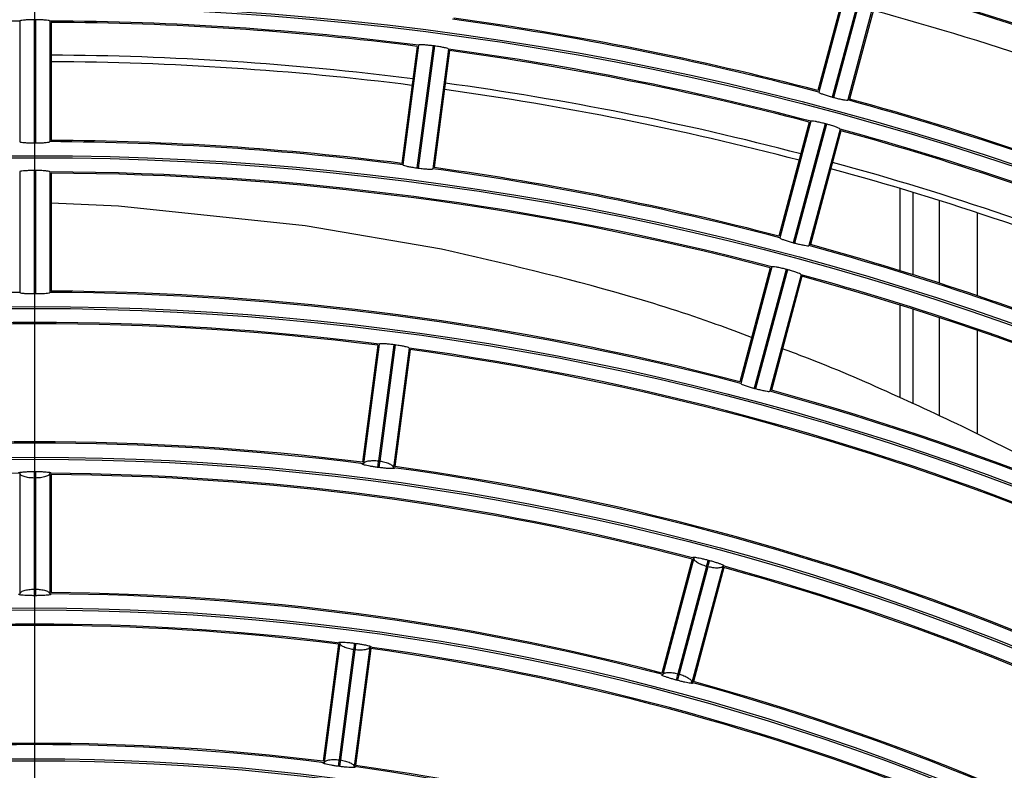
# Model space of a CAD drawing. Extents: x -3396.45 to -3389.4, y -4651.67 to -4643.67.
# Drawn here: x -3393.11 to -3393.03, y -4648 to -4647.95 of the extents above; entities that cross this region are included whole.
import ezdxf
from ezdxf.lldxf.tags import DXFTag

# ---------------------------------------------------------------- set-up
doc = ezdxf.new("R2010")
doc.units = 0
doc.header["$MEASUREMENT"] = 0
doc.layers.add('BASIS', color=6, linetype='CENTER')
doc.layers.add('DETAIL', color=5, linetype='CONTINUOUS')
tags = doc.linetypes.add('CENTER', pattern=[50.800000000000004, 31.75, -6.35, 6.35, -6.35]).pattern_tags.tags
tags[10:11] = [DXFTag(74, 4), DXFTag(75, 0), DXFTag(340, '0'), DXFTag(46, 1.0), DXFTag(50, 0.0), DXFTag(44, 0.0), DXFTag(45, 0.0)]
tags[8:9] = [DXFTag(74, 4), DXFTag(75, 0), DXFTag(340, '0'), DXFTag(46, 1.0), DXFTag(50, 0.0), DXFTag(44, 0.0), DXFTag(45, 0.0)]
tags[6:7] = [DXFTag(74, 4), DXFTag(75, 0), DXFTag(340, '0'), DXFTag(46, 1.0), DXFTag(50, 0.0), DXFTag(44, 0.0), DXFTag(45, 0.0)]
tags[4:5] = [DXFTag(74, 4), DXFTag(75, 0), DXFTag(340, '0'), DXFTag(46, 1.0), DXFTag(50, 0.0), DXFTag(44, 0.0), DXFTag(45, 0.0)]

msp = doc.modelspace()

# ---------------------------------------------------------------- linework, layer by layer
at = {"layer": 'BASIS'}
msp.add_line((-3393.108385118348, -4648.531504051717), (-3393.108385118348, -4647.901631175089), dxfattribs=at)
at = {"layer": 'DETAIL'}
for p, q in [((-3393.046292667952, -4647.941827005834), (-3393.04862280004, -4647.950523177178)), ((-3393.046170027776, -4647.941755797728), (-3393.048551935614, -4647.950645198799)), ((-3393.045081562319, -4647.941944993202), (-3393.047513274658, -4647.951020267203)), ((-3393.044984939504, -4647.941970883207), (-3393.047416651843, -4647.951046157207)), ((-3393.04394770303, -4647.942351267849), (-3393.046329610868, -4647.95124066892)), ((-3393.043877097576, -4647.942474255966), (-3393.046207229665, -4647.95117042731)), ((-3393.109535478285, -4647.945220206213), (-3393.109535478285, -4647.95442320231)), ((-3393.108422630085, -4647.945121103907), (-3393.108435133997, -4647.945121106253)), ((-3393.108435133997, -4647.945121106253), (-3393.108435133997, -4647.954516521278)), ((-3393.108410126173, -4647.945121102231), (-3393.108422630085, -4647.945121103907)), ((-3393.10839762226, -4647.945121101227), (-3393.108410126173, -4647.945121102231)), ((-3393.108385118348, -4647.945121100891), (-3393.10839762226, -4647.945121101227)), ((-3393.108372614435, -4647.945121101227), (-3393.108385118348, -4647.945121100891)), ((-3393.108360110523, -4647.945121102231), (-3393.108372614435, -4647.945121101227)), ((-3393.108347606611, -4647.945121103907), (-3393.108360110523, -4647.945121102231)), ((-3393.108335102698, -4647.945121106253), (-3393.108347606611, -4647.945121103907)), ((-3393.108335102698, -4647.945121106253), (-3393.108335102698, -4647.954516521278)), ((-3393.107234758411, -4647.945220206213), (-3393.107234758411, -4647.95442320231)), ((-3393.107134727112, -4647.945320753919), (-3393.107134727112, -4647.954323705582)), ((-3393.07909082889, -4647.94706485681), (-3393.080292060929, -4647.956189120001)), ((-3393.077986963061, -4647.947110228415), (-3393.079213310808, -4647.956425264361)), ((-3393.077974565815, -4647.947111858177), (-3393.077986963061, -4647.947110228415)), ((-3393.077962168657, -4647.947113488603), (-3393.077974565815, -4647.947111858177)), ((-3393.077949771586, -4647.947115119695), (-3393.077962168657, -4647.947113488603)), ((-3393.077937374602, -4647.947116751451), (-3393.077949771586, -4647.947115119695)), ((-3393.077924977706, -4647.947118383871), (-3393.077937374602, -4647.947116751451)), ((-3393.077912580898, -4647.947120016956), (-3393.077924977706, -4647.947118383871)), ((-3393.079203128517, -4647.947151487613), (-3393.080378249516, -4647.956077417776)), ((-3393.077887787543, -4647.947123285119), (-3393.079114135291, -4647.956438321065)), ((-3393.076809791994, -4647.947365161015), (-3393.078011024032, -4647.956489424206)), ((-3393.077900184177, -4647.947121650705), (-3393.077912580898, -4647.947120016956)), ((-3393.077887787543, -4647.947123285119), (-3393.077900184177, -4647.947121650705)), ((-3393.076723740586, -4647.947477905226), (-3393.077898861585, -4647.95640383539)), ((-3393.047513274658, -4647.951020267203), (-3393.047501196205, -4647.951023501208)), ((-3393.047501196205, -4647.951023501208), (-3393.047489117923, -4647.951026735854)), ((-3393.047489117923, -4647.951026735854), (-3393.047477039814, -4647.951029971142)), ((-3393.047477039814, -4647.951029971142), (-3393.047464961875, -4647.951033207072)), ((-3393.047464961875, -4647.951033207072), (-3393.04745288411, -4647.951036443644)), ((-3393.04745288411, -4647.951036443644), (-3393.047440806516, -4647.951039680856)), ((-3393.047440806516, -4647.951039680856), (-3393.047428729094, -4647.951042918711)), ((-3393.047428729094, -4647.951042918711), (-3393.047416651843, -4647.951046157207)), ((-3393.049270059387, -4647.952938781947), (-3393.05160019474, -4647.961634965472)), ((-3393.049147412911, -4647.952867550326), (-3393.051529323573, -4647.961756961936)), ((-3393.048058912989, -4647.953056617173), (-3393.050490625334, -4647.962131891194)), ((-3393.047962290173, -4647.953082507179), (-3393.050394002519, -4647.962157781199)), ((-3393.04804683453, -4647.953059851158), (-3393.048058912989, -4647.953056617173)), ((-3393.048034756244, -4647.95306308579), (-3393.04804683453, -4647.953059851158)), ((-3393.048022678132, -4647.95306632107), (-3393.048034756244, -4647.95306308579)), ((-3393.048010600193, -4647.953069556997), (-3393.048022678132, -4647.95306632107)), ((-3393.047998522428, -4647.953072793571), (-3393.048010600193, -4647.953069556997)), ((-3393.047986444837, -4647.953076030793), (-3393.047998522428, -4647.953072793571)), ((-3393.047974367418, -4647.953079268662), (-3393.047986444837, -4647.953076030793)), ((-3393.047962290173, -4647.953082507179), (-3393.047974367418, -4647.953079268662)), ((-3393.046925088165, -4647.953463020447), (-3393.049306998827, -4647.962352432057)), ((-3393.046854489012, -4647.953586032078), (-3393.049184624364, -4647.962282215602)), ((-3393.108435133997, -4647.954516521278), (-3393.108422630085, -4647.954516518833)), ((-3393.108422630085, -4647.954516518833), (-3393.108410126173, -4647.954516517087)), ((-3393.108410126173, -4647.954516517087), (-3393.10839762226, -4647.95451651604)), ((-3393.10839762226, -4647.95451651604), (-3393.108385118348, -4647.954516515691)), ((-3393.108385118348, -4647.954516515691), (-3393.108372614435, -4647.95451651604)), ((-3393.108372614435, -4647.95451651604), (-3393.108360110523, -4647.954516517087)), ((-3393.108360110523, -4647.954516517087), (-3393.108347606611, -4647.954516518833)), ((-3393.108347606611, -4647.954516518833), (-3393.108335102698, -4647.954516521278)), ((-3393.109535478285, -4647.956723952848), (-3393.109535478285, -4647.965926961638)), ((-3393.108422630085, -4647.956624703434), (-3393.108435133997, -4647.956624705902)), ((-3393.108435133997, -4647.956624705902), (-3393.108435133997, -4647.966020120951)), ((-3393.108410126173, -4647.956624701672), (-3393.108422630085, -4647.956624703434)), ((-3393.10839762226, -4647.956624700615), (-3393.108410126173, -4647.956624701672)), ((-3393.108385118348, -4647.956624700262), (-3393.10839762226, -4647.956624700615)), ((-3393.108372614435, -4647.956624700615), (-3393.108385118348, -4647.956624700262)), ((-3393.108360110523, -4647.956624701672), (-3393.108372614435, -4647.956624700615)), ((-3393.108347606611, -4647.956624703434), (-3393.108360110523, -4647.956624701672)), ((-3393.108335102698, -4647.956624705902), (-3393.108347606611, -4647.956624703434)), ((-3393.108335102698, -4647.956624705902), (-3393.108335102698, -4647.966020120951)), ((-3393.107234758411, -4647.956723952848), (-3393.107234758411, -4647.965926961638)), ((-3393.107134727112, -4647.956824527432), (-3393.107134727112, -4647.965827493765)), ((-3393.079213310808, -4647.956425264361), (-3393.079200913549, -4647.956426894026)), ((-3393.079200913549, -4647.956426894026), (-3393.079188516382, -4647.956428524383)), ((-3393.079188516382, -4647.956428524383), (-3393.079176119305, -4647.956430155432)), ((-3393.079176119305, -4647.956430155432), (-3393.07916372232, -4647.956431787175)), ((-3393.07916372232, -4647.956431787175), (-3393.079151325426, -4647.956433419608)), ((-3393.079151325426, -4647.956433419608), (-3393.079138928623, -4647.956435052735)), ((-3393.079138928623, -4647.956435052735), (-3393.079126531911, -4647.956436686554)), ((-3393.079126531911, -4647.956436686554), (-3393.079114135291, -4647.956438321065)), ((-3393.042364461087, -4647.957994336676), (-3393.042364461087, -4647.964267261658)), ((-3393.041364148098, -4647.958296462291), (-3393.041364148098, -4647.964578251002)), ((-3393.10200349127, -4647.959336026699), (-3393.107134727112, -4647.959116451804)), ((-3393.039363522121, -4647.95891563828), (-3393.039363522121, -4647.965215671965)), ((-3393.087751635273, -4647.960836042166), (-3393.10200349127, -4647.959336026699)), ((-3393.036468167466, -4647.959847260514), (-3393.036468167466, -4647.966174949448)), ((-3393.077342124829, -4647.962623571528), (-3393.087751635273, -4647.960836042166)), ((-3393.050490625334, -4647.962131891194), (-3393.050478546849, -4647.962135125083)), ((-3393.050478546849, -4647.962135125083), (-3393.050466468545, -4647.962138359648)), ((-3393.050466468545, -4647.962138359648), (-3393.050454390423, -4647.962141594887)), ((-3393.050454390423, -4647.962141594887), (-3393.05044231248, -4647.9621448308)), ((-3393.05044231248, -4647.9621448308), (-3393.050430234719, -4647.962148067388)), ((-3393.050430234719, -4647.962148067388), (-3393.050418157138, -4647.96215130465)), ((-3393.050418157138, -4647.96215130465), (-3393.050406079738, -4647.962154542588)), ((-3393.050406079738, -4647.962154542588), (-3393.050394002519, -4647.962157781199)), ((-3393.052247455063, -4647.964050573883), (-3393.054577594212, -4647.972746771577)), ((-3393.05212480163, -4647.9639793163), (-3393.054506715577, -4647.972868740169)), ((-3393.051036263665, -4647.96416824117), (-3393.053467976016, -4647.973243515215)), ((-3393.05093964085, -4647.964194131175), (-3393.053371353201, -4647.973269405219)), ((-3393.051024185175, -4647.964171475037), (-3393.051036263665, -4647.96416824117)), ((-3393.051012106867, -4647.964174709586), (-3393.051024185175, -4647.964171475037)), ((-3393.051000028741, -4647.964177944815), (-3393.051012106867, -4647.964174709586)), ((-3393.050987950798, -4647.964181180725), (-3393.051000028741, -4647.964177944815)), ((-3393.050975873037, -4647.964184417316), (-3393.050987950798, -4647.964181180725)), ((-3393.050963795459, -4647.964187654588), (-3393.050975873037, -4647.964184417316)), ((-3393.050951718063, -4647.964190892541), (-3393.050963795459, -4647.964187654588)), ((-3393.05093964085, -4647.964194131175), (-3393.050951718063, -4647.964190892541)), ((-3393.049902476885, -4647.964574786421), (-3393.052284390832, -4647.97346421029)), ((-3393.049831884688, -4647.964697824014), (-3393.052162023836, -4647.973394021708)), ((-3393.108435133997, -4647.966020120951), (-3393.108422630085, -4647.966020118374)), ((-3393.108422630085, -4647.966020118374), (-3393.108410126173, -4647.966020116534)), ((-3393.108410126173, -4647.966020116534), (-3393.10839762226, -4647.966020115429)), ((-3393.10839762226, -4647.966020115429), (-3393.108385118348, -4647.966020115062)), ((-3393.108385118348, -4647.966020115062), (-3393.108372614435, -4647.966020115429)), ((-3393.108372614435, -4647.966020115429), (-3393.108360110523, -4647.966020116534)), ((-3393.108360110523, -4647.966020116534), (-3393.108347606611, -4647.966020118374)), ((-3393.108347606611, -4647.966020118374), (-3393.108335102698, -4647.966020120951)), ((-3393.042364461087, -4647.966885622996), (-3393.042364461087, -4647.97395344933)), ((-3393.041364148098, -4647.967200467993), (-3393.041364148098, -4647.974420911059)), ((-3393.039363522121, -4647.967845827538), (-3393.039363522121, -4647.975355834517)), ((-3393.036468167466, -4647.968817143664), (-3393.036468167466, -4647.976708878522)), ((-3393.082206218513, -4647.969962220795), (-3393.083381343672, -4647.978888182557)), ((-3393.082093911484, -4647.969875533769), (-3393.083295147121, -4647.9789998243)), ((-3393.080990005183, -4647.969920597964), (-3393.082156531608, -4647.978781245859)), ((-3393.080890829665, -4647.969933654669), (-3393.082057354469, -4647.978794290244)), ((-3393.079812874587, -4647.970175837974), (-3393.081014110224, -4647.979300128504)), ((-3393.080977607904, -4647.969922227472), (-3393.080990005183, -4647.969920597964)), ((-3393.080965210721, -4647.969923857717), (-3393.080977607904, -4647.969922227472)), ((-3393.080952813636, -4647.969925488699), (-3393.080965210721, -4647.969923857717)), ((-3393.080940416648, -4647.969927120419), (-3393.080952813636, -4647.969925488699)), ((-3393.080928019756, -4647.969928752876), (-3393.080940416648, -4647.969927120419)), ((-3393.080915622962, -4647.96993038607), (-3393.080928019756, -4647.969928752876)), ((-3393.080903226265, -4647.969932020001), (-3393.080915622962, -4647.96993038607)), ((-3393.080890829665, -4647.969933654669), (-3393.080903226265, -4647.969932020001)), ((-3393.079726830581, -4647.970288638409), (-3393.080901955741, -4647.979214600171)), ((-3393.053467976016, -4647.973243515215), (-3393.053455897498, -4647.973246748976)), ((-3393.053455897498, -4647.973246748976), (-3393.053443819169, -4647.973249983449)), ((-3393.053443819169, -4647.973249983449), (-3393.053431741032, -4647.973253218633)), ((-3393.053431741032, -4647.973253218633), (-3393.053419663085, -4647.973256454527)), ((-3393.053419663085, -4647.973256454527), (-3393.053407585328, -4647.973259691134)), ((-3393.053407585328, -4647.973259691134), (-3393.053395507762, -4647.973262928452)), ((-3393.053395507762, -4647.973262928452), (-3393.053383430386, -4647.97326616648)), ((-3393.053383430386, -4647.97326616648), (-3393.053371353201, -4647.973269405219)), ((-3393.082122513912, -4647.979288277013), (-3393.082221443982, -4647.979275252623)), ((-3393.082156531608, -4647.978781245859), (-3393.082057356091, -4647.978794302563)), ((-3393.109535478285, -4647.979731497283), (-3393.109535478285, -4647.988934538566)), ((-3393.108435259668, -4647.979591961068), (-3393.108334977028, -4647.979591961068)), ((-3393.108335102698, -4647.9800902143), (-3393.108435133997, -4647.9800902143)), ((-3393.108435133997, -4647.980090226915), (-3393.108435133997, -4647.988569011405)), ((-3393.108335102698, -4647.9800902143), (-3393.108335102698, -4647.988568998227)), ((-3393.107234758411, -4647.979731497283), (-3393.107234758411, -4647.988934538566)), ((-3393.107134727112, -4647.979832134994), (-3393.107134727112, -4647.98883513888)), ((-3393.058202262082, -4647.986274216228), (-3393.060532410951, -4647.994970450196)), ((-3393.058079592311, -4647.98620289767), (-3393.060461514668, -4647.995092352925)), ((-3393.057109587407, -4647.986834193944), (-3393.059304058312, -4647.995024070859)), ((-3393.057012961327, -4647.986860071764), (-3393.059207432086, -4647.995049948134)), ((-3393.055857267565, -4647.98679836779), (-3393.058239189922, -4647.995687823046)), ((-3393.055786691707, -4647.986921466359), (-3393.058116840576, -4647.995617700328)), ((-3393.057012961327, -4647.986860071764), (-3393.057109584141, -4647.986834181758)), ((-3393.056980748104, -4647.986352873567), (-3393.056883882512, -4647.986378828625)), ((-3393.108435133997, -4647.988569011405), (-3393.108335102698, -4647.988569011405)), ((-3393.108335233982, -4647.989067264636), (-3393.108435002714, -4647.989067264636)), ((-3393.085209320303, -4647.992773043574), (-3393.086384451294, -4648.00169904963)), ((-3393.085097004046, -4647.992686286453), (-3393.086298244729, -4648.001810615308)), ((-3393.083987965824, -4647.992691347746), (-3393.08388852577, -4647.992704439277)), ((-3393.084052870401, -4647.993185369041), (-3393.085159573758, -4648.001591615621)), ((-3393.083953693135, -4647.993198412469), (-3393.08506039641, -4648.001604658417)), ((-3393.083953693135, -4647.993198412469), (-3393.084052868653, -4647.993185355764)), ((-3393.08281596715, -4647.992986590657), (-3393.084017207832, -4648.002110919512)), ((-3393.082729932372, -4647.993099461187), (-3393.083905063363, -4648.002025467243)), ((-3393.059304058312, -4647.995024070859), (-3393.059207435497, -4647.995049960863)), ((-3393.059336519733, -4647.995531202549), (-3393.059432888927, -4647.995505380501)), ((-3393.085159573758, -4648.001591615621), (-3393.085060398241, -4648.001604672326)), ((-3393.085125571895, -4648.002098644687), (-3393.085224470297, -4648.002085624466))]:
    msp.add_line(p, q, dxfattribs=at)
for radius in [0.2572552234959135, 0.2459022098704865, 0.2457516241247137, 0.2343986104992864, 0.2342480247535137, 0.2228950111280864, 0.2227444253823136, 0.2113914117568864, 0.2112408260111136, 0.1998878123856864, 0.1997372266399135, 0.1883842130144864, 0.1882336272687135, 0.1768806136432864, 0.1767300278975135]:
    msp.add_circle((-3393.108385118348, -4648.178390326231), radius, dxfattribs=at)
for centre, radius, start, end in [((-3393.108186855299, -4648.179041969501), 0.264000074447407, 90.04302891389355, 269.9569710861065), ((-3393.108385118348, -4648.178390326231), 0.2588009337699069, 90, 270), ((-3393.108385118348, -4648.178390326231), 0.2574058092416965, 9.210642955893327, 80.78935706982583), ((-3393.108385118348, -4648.178390326231), 0.2584808763059199, 60.25499366711829, 74.74500632163233), ((-3393.108385118348, -4648.178390326231), 0.2585809076048001, 60.27705996436834, 74.72294003801377), ((-3393.108385118348, -4648.178390326231), 0.2469772769347202, 67.7668707297579, 74.73312926848746), ((-3393.108385118348, -4648.178390326231), 0.2470773082336001, 67.78995961745444, 74.71004037045519), ((-3393.108385118348, -4648.178390326231), 0.2446765570604801, 67.7693801664687, 74.73061984183937), ((-3393.108385118348, -4648.178390326231), 0.2445765257616001, 67.79292448389425, 74.70707551985798), ((-3393.108385118348, -4648.178390326231), 0.2425758997840001, 67.79534038044476, 74.70465961614181), ((-3393.108385118348, -4648.178390326231), 0.2331729576892802, 90.28267015547162, 97.21732985096075), ((-3393.108385118348, -4648.178390326231), 0.2331729576892802, 82.78267014903926, 89.71732984452838), ((-3393.108385118348, -4648.178390326231), 0.2330729263904001, 82.8073822777083, 89.6926177357385), ((-3393.108385118348, -4648.178390326231), 0.2354736775635201, 75.27990827691339, 82.22009172285527), ((-3393.108385118348, -4648.178390326231), 0.2355737088624002, 75.30411914401681, 82.19588085530395), ((-3393.108385118348, -4648.178390326231), 0.2305721439184, 82.81071616656057, 89.68928383249366), ((-3393.108385118348, -4648.178390326231), 0.2331729576892802, 75.28267015457443, 82.21732985350488), ((-3393.108385118348, -4648.178390326231), 0.2330729263904, 75.30738226179852, 82.19261772648949), ((-3393.108385118348, -4648.178390326231), 0.2300719874240001, 82.81139163897583, 89.68860837012977), ((-3393.108385118348, -4648.178390326231), 0.2305721439184, 75.31071615873802, 82.1892838354013), ((-3393.108385118348, -4648.178390326231), 0.2300719874240002, 75.3113916463201, 82.18860836647647), ((-3393.108385118348, -4648.178390326231), 0.2354736775635201, 67.77990828145806, 74.72009171842082), ((-3393.108385118348, -4648.178390326231), 0.2355737088624002, 67.80411915756648, 74.69588083314852), ((-3393.108385118348, -4648.178390326231), 0.2331729576892801, 67.78267015000158, 74.71732984045647), ((-3393.108385118348, -4648.178390326231), 0.2330729263904001, 67.80738226426935, 74.69261774941438), ((-3393.108385118348, -4648.178390326231), 0.22397007819232, 82.7942851124029, 89.70571487916774), ((-3393.108385118348, -4648.178390326231), 0.2240701094912, 82.81973256508977, 89.68026743150564), ((-3393.108385118348, -4648.178390326231), 0.2305721439184001, 67.8107161603713, 74.68928382932113), ((-3393.108385118348, -4648.178390326231), 0.2216693583180801, 75.29733953213861, 89.70266045063116), ((-3393.108385118348, -4648.178390326231), 0.2215693270192001, 75.32334133884737, 89.67665866450952), ((-3393.108385118348, -4648.178390326231), 0.2239700781923201, 75.29428511022417, 82.20571489360876), ((-3393.108385118348, -4648.178390326231), 0.2240701094912001, 75.31973256967505, 82.18026743379939), ((-3393.108385118348, -4648.178390326231), 0.2300719874240001, 67.81139162813683, 74.68860836979329), ((-3393.108385118348, -4648.178390326231), 0.2239700781923201, 67.79428510896423, 74.70571488913528), ((-3393.108385118348, -4648.178390326231), 0.2240701094912001, 67.81973256484508, 74.68026743063584), ((-3393.108385118348, -4648.178390326231), 0.22166935831808, 60.29733953988212, 74.70266045457726), ((-3393.108385118348, -4648.178390326231), 0.2215693270192002, 60.32334131711642, 74.6766586751136), ((-3393.108385118348, -4648.178390326231), 0.21256651012, 75.33703595323648, 89.66296405696512), ((-3393.108385118348, -4648.178390326231), 0.2124664788211199, 90.31021876819113, 104.68978121483), ((-3393.108385118348, -4648.178390326231), 0.21246647882112, 75.31021878517005, 89.68978123180888), ((-3393.108385118348, -4648.178390326231), 0.2101657589468801, 82.8136148303701, 97.18638516962992), ((-3393.108385118348, -4648.178390326231), 0.2100657276479999, 82.84104831989497, 97.15895168010502), ((-3393.108385118348, -4648.178390326231), 0.2101657589468801, 67.81361482931072, 82.18638516523283), ((-3393.108385118348, -4648.178390326231), 0.2100657276480001, 67.84104832622441, 82.15895166639272), ((-3393.108385118348, -4648.178390326231), 0.2125665101200001, 60.33703594752876, 74.66296405961339), ((-3393.108385118348, -4648.178390326231), 0.2124664788211201, 60.31021876017627, 74.6897812294912), ((-3393.108385118348, -4648.178390326231), 0.20096287944992, 82.82797662189864, 97.17202337810136), ((-3393.108385118348, -4648.178390326231), 0.2010629107488001, 82.8563193302209, 97.14368066977912), ((-3393.108385118348, -4648.178390326231), 0.2009628794499201, 67.82797661890926, 82.17202335530087), ((-3393.108385118348, -4648.178390326231), 0.2010629107488, 67.85631933267892, 82.1436806808556), ((-3393.108385118348, -4648.178390326231), 0.1986621595756801, 90.33177498929543, 104.6682249967202), ((-3393.108385118348, -4648.178390326231), 0.1986621595756801, 75.33177500327984, 89.66822501070459), ((-3393.108385118348, -4648.178390326231), 0.1985621282768001, 75.36080705683642, 89.63919297145635), ((-3393.108385118348, -4648.178390326231), 0.1986621595756801, 60.33177499312885, 74.66822501936063), ((-3393.108385118348, -4648.178390326231), 0.1985621282768001, 60.3608070406033, 74.63919295165188), ((-3393.108385118348, -4648.178390326231), 0.1894592800787201, 75.3478909722201, 89.65210902016089), ((-3393.108385118348, -4648.178390326231), 0.1895593113776001, 75.3779432419329, 89.622056772688), ((-3393.108385118348, -4648.178390326231), 0.18715856020448, 82.85216761320946, 97.14783238679055), ((-3393.108385118348, -4648.178390326231), 0.1870585289056, 82.88299603427406, 97.11700396572596), ((-3393.108385118348, -4648.178390326231), 0.1871585602044801, 67.85216761416713, 82.14783237164332), ((-3393.108385118348, -4648.178390326231), 0.1870585289056, 67.88299601501048, 82.11700396702349), ((-3393.108385118348, -4648.178390326231), 0.1894592800787201, 60.34789097677348, 74.65210901953034), ((-3393.108385118348, -4648.178390326231), 0.1895593113776002, 60.37794323249273, 74.6220567539581), ((-3393.108385118348, -4648.178390326231), 0.17795568070752, 82.87038001459558, 97.12961998540442), ((-3393.108385118348, -4648.178390326231), 0.1780557120063999, 82.90236130686591, 97.09763869313412), ((-3393.108385118348, -4648.178390326231), 0.17795568070752, 67.87038002064943, 82.12961998641401), ((-3393.108385118348, -4648.178390326231), 0.1780557120064, 67.90236130804861, 82.09763869541862)]:
    msp.add_arc(centre, radius, start, end, dxfattribs=at)
for points, knots in [([(-3393.108435133997, -4647.945121106253), (-3393.108558390543, -4647.945122248026), (-3393.108804961205, -4647.945124532104), (-3393.109133803825, -4647.945141903369), (-3393.109382753017, -4647.945167147695), (-3393.1095161791, -4647.945194878169), (-3393.109529950529, -4647.945212951644), (-3393.109535478285, -4647.945220206213)], [0, 0, 0, 0, 0.2134847135441278, 0.4270691426547273, 0.6410738676200115, 0.8559295237074998, 0.9999999999999999, 0.9999999999999999, 0.9999999999999999, 0.9999999999999999]), ([(-3393.107234758411, -4647.945220206213), (-3393.107246981631, -4647.945209294035), (-3393.107271435207, -4647.945187463309), (-3393.10746222764, -4647.945157675289), (-3393.107742918336, -4647.945134935208), (-3393.108052131445, -4647.945122856269), (-3393.108255370203, -4647.945121599353), (-3393.108335102698, -4647.945121106253)], [0, 0, 0, 0, 0.2156423986958226, 0.4314106904542063, 0.646838417119962, 0.8614513559341541, 1, 1, 1, 1]), ([(-3393.077986963061, -4647.947110228415), (-3393.078030251403, -4647.94710468717), (-3393.078195205636, -4647.947083571747), (-3393.078476824206, -4647.947054585523), (-3393.078781458635, -4647.94703465298), (-3393.078998046588, -4647.94703419882), (-3393.07908200402, -4647.947048254874), (-3393.079089121624, -4647.947061644987), (-3393.07909082889, -4647.94706485681)], [0, 0, 0, 0, 0.0759041872727391, 0.2892399306299777, 0.5027797494366828, 0.7170232288470972, 0.9321236775738593, 1, 1, 1, 1]), ([(-3393.076809791994, -4647.947365161015), (-3393.076820486318, -4647.947352746742), (-3393.076841881209, -4647.947327910948), (-3393.077027153269, -4647.947273474359), (-3393.077302474441, -4647.947214291336), (-3393.077607465571, -4647.947161955324), (-3393.077808801533, -4647.94713418118), (-3393.077887787543, -4647.947123285119)], [0, 0, 0, 0, 0.2156423986958093, 0.431410690454201, 0.6468384171199427, 0.8614513559341387, 0.9999999999999999, 0.9999999999999999, 0.9999999999999999, 0.9999999999999999]), ([(-3393.048551935614, -4647.950645198799), (-3393.048542932725, -4647.950658775777), (-3393.048524921544, -4647.950685937884), (-3393.048348010161, -4647.950762387296), (-3393.048082427835, -4647.950855098849), (-3393.047786542309, -4647.950945532278), (-3393.047590372356, -4647.950999182048), (-3393.047513274658, -4647.951020267203)], [0, 0, 0, 0, 0.2155648755589384, 0.4312591564320568, 0.6465470610217942, 0.8610877590518936, 1, 1, 1, 1]), ([(-3393.047416651843, -4647.951046157207), (-3393.047374591623, -4647.951057300751), (-3393.047213871283, -4647.951099882415), (-3393.046938617484, -4647.951166301033), (-3393.046639493715, -4647.951227662177), (-3393.046425308167, -4647.951258122812), (-3393.046340504033, -4647.951255907503), (-3393.046331719192, -4647.95124361828), (-3393.046329610868, -4647.95124066892)], [0, 0, 0, 0, 0.0756925229923966, 0.2892359604990198, 0.5029227995530873, 0.7171499012701155, 0.9321171845907728, 1, 1, 1, 1]), ([(-3393.048058912989, -4647.953056617173), (-3393.048101107715, -4647.953045473073), (-3393.048261894627, -4647.953003007447), (-3393.048537320449, -4647.952937510604), (-3393.048836746969, -4647.952877985815), (-3393.049051422703, -4647.952849265139), (-3393.049136496551, -4647.952852242298), (-3393.049145301023, -4647.952864588822), (-3393.049147412911, -4647.952867550326)], [0, 0, 0, 0, 0.0759041872727523, 0.2892399306299855, 0.5027797494366922, 0.7170232288470992, 0.9321236775738582, 1, 1, 1, 1]), ([(-3393.046925088165, -4647.953463020447), (-3393.04693407061, -4647.95344931649), (-3393.046952040743, -4647.953421900576), (-3393.047128622375, -4647.953343746844), (-3393.047393863201, -4647.953249133515), (-3393.047689413869, -4647.953157435914), (-3393.047885402121, -4647.953103619765), (-3393.047962290173, -4647.953082507179)], [0, 0, 0, 0, 0.2156423986958113, 0.4314106904542088, 0.6468384171199557, 0.8614513559341445, 1, 1, 1, 1]), ([(-3393.109535478285, -4647.95442320231), (-3393.109523268533, -4647.954433983286), (-3393.109498841695, -4647.95445555171), (-3393.109308175263, -4647.954483563907), (-3393.109027651344, -4647.954504329427), (-3393.108718441945, -4647.954515067148), (-3393.108515067084, -4647.954516111006), (-3393.108435133997, -4647.954516521278)], [0, 0, 0, 0, 0.215562706147213, 0.4312549009364307, 0.6465392068891531, 0.861078148046758, 1, 1, 1, 1]), ([(-3393.108335102698, -4647.954516521278), (-3393.108211783004, -4647.954515551979), (-3393.10796508378, -4647.954513612912), (-3393.107636103301, -4647.954498037968), (-3393.107387203355, -4647.954474726193), (-3393.10725399618, -4647.954448302268), (-3393.107240265843, -4647.954430387983), (-3393.107234758411, -4647.95442320231)], [0, 0, 0, 0, 0.2136343042281666, 0.4273722654731438, 0.6414228178447297, 0.8561696259940896, 1, 1, 1, 1]), ([(-3393.108435133997, -4647.956624705902), (-3393.108558388865, -4647.956625852052), (-3393.108804956111, -4647.956628144884), (-3393.10913379507, -4647.956645561725), (-3393.109382745578, -4647.956670855144), (-3393.109516177477, -4647.956698618921), (-3393.109529949991, -4647.956716696499), (-3393.109535478285, -4647.956723952848)], [0, 0, 0, 0, 0.2134807520546728, 0.4270611132314708, 0.6410646656885904, 0.8559231755742902, 1, 1, 1, 1]), ([(-3393.107234758411, -4647.956723952848), (-3393.107246981956, -4647.956713037324), (-3393.107271436179, -4647.956691199909), (-3393.10746223153, -4647.956661366717), (-3393.107742926179, -4647.956638576429), (-3393.108052139519, -4647.956626463421), (-3393.108255375098, -4647.9566252011), (-3393.108335102698, -4647.956624705902)], [0, 0, 0, 0, 0.2156442282060952, 0.4314142513228627, 0.6468455983691584, 0.8614605120376193, 1, 1, 1, 1]), ([(-3393.080292060929, -4647.956189120001), (-3393.080281362832, -4647.956201402435), (-3393.080259960214, -4647.956225974683), (-3393.080074581285, -4647.956278634194), (-3393.079799167731, -4647.956335837781), (-3393.079494005215, -4647.956386843564), (-3393.079292506505, -4647.956414424239), (-3393.079213310808, -4647.956425264361)], [0, 0, 0, 0, 0.2155627061472117, 0.4312549009364324, 0.6465392068891505, 0.8610781480467616, 1, 1, 1, 1]), ([(-3393.079114135291, -4647.956438321065), (-3393.079070983985, -4647.956443879722), (-3393.078906082234, -4647.956465121999), (-3393.078624515553, -4647.956495068483), (-3393.078319943143, -4647.956516908826), (-3393.07810362037, -4647.956519197834), (-3393.078019834715, -4647.956505952509), (-3393.07801272933, -4647.956492623241), (-3393.078011024032, -4647.956489424206)], [0, 0, 0, 0, 0.0756867525005469, 0.2892352378776973, 0.5029256850690704, 0.7171524253070797, 0.9321163485062588, 1, 1, 1, 1]), ([(-3393.051529323573, -4647.961756961936), (-3393.05152032018, -4647.961770535674), (-3393.051502307986, -4647.961797691304), (-3393.051325388445, -4647.961874097113), (-3393.051059797659, -4647.961966759997), (-3393.05076390344, -4647.96205716112), (-3393.050567728581, -4647.962110806698), (-3393.050490625334, -4647.962131891194)], [0, 0, 0, 0, 0.2155627061472099, 0.4312549009364144, 0.6465392068891433, 0.8610781480467576, 1, 1, 1, 1]), ([(-3393.053670868986, -4647.969362826964), (-3393.054568122738, -4647.969025580547), (-3393.05774481156, -4647.967831573923), (-3393.06558827019, -4647.965347388858), (-3393.07264804164, -4647.963711367743), (-3393.077342124177, -4647.962623567917)], [0, 0, 0, 0, 0.1165321597742766, 0.4125771648444106, 1, 1, 1, 1]), ([(-3393.050394002519, -4647.962157781199), (-3393.050351945929, -4647.962168924675), (-3393.050191227608, -4647.96221150922), (-3393.04991597857, -4647.962277951335), (-3393.049616862555, -4647.962339359507), (-3393.04940268923, -4647.962369864721), (-3393.04931789151, -4647.962367668933), (-3393.049309107094, -4647.962355381138), (-3393.049306998827, -4647.962352432057)], [0, 0, 0, 0, 0.0756867525005445, 0.2892352378776915, 0.5029256850690689, 0.7171524253070771, 0.9321163485062578, 1, 1, 1, 1]), ([(-3393.051036263665, -4647.96416824117), (-3393.051078461703, -4647.964157097109), (-3393.051239250025, -4647.964114634595), (-3393.051514679962, -4647.964049161843), (-3393.051814114358, -4647.963989684832), (-3393.052028803182, -4647.963961009415), (-3393.052113884552, -4647.963964006391), (-3393.052122689614, -4647.963976354448), (-3393.05212480163, -4647.9639793163)], [0, 0, 0, 0, 0.0759093385786978, 0.2892394021689175, 0.5027752356211305, 0.7170191995031706, 0.9321231645061876, 0.9999999999999999, 0.9999999999999999, 0.9999999999999999, 0.9999999999999999]), ([(-3393.049902476885, -4647.964574786421), (-3393.049911458778, -4647.964561079148), (-3393.049929427804, -4647.964533656606), (-3393.050106000562, -4647.964455458485), (-3393.050371232213, -4647.964360795637), (-3393.050666774287, -4647.964269065068), (-3393.050862758068, -4647.964215244521), (-3393.05093964085, -4647.964194131175)], [0, 0, 0, 0, 0.2156442282060987, 0.431414251322869, 0.6468455983691723, 0.8614605120376346, 1, 1, 1, 1]), ([(-3393.109535478285, -4647.965926961638), (-3393.109523268924, -4647.965937738999), (-3393.109498842861, -4647.965959300202), (-3393.10930818022, -4647.965987263381), (-3393.10902766122, -4647.966007974374), (-3393.108718451774, -4647.966018675016), (-3393.108515072848, -4647.966019712977), (-3393.108435133997, -4647.966020120951)], [0, 0, 0, 0, 0.2155602908354055, 0.4312501622901068, 0.646530478408974, 0.86106747764143, 1, 1, 1, 1]), ([(-3393.108335102698, -4647.966020120951), (-3393.108211781339, -4647.966019156425), (-3393.107965078725, -4647.966017226906), (-3393.107636094609, -4647.966001701672), (-3393.107387195953, -4647.965978443315), (-3393.107253994552, -4647.965952055386), (-3393.107240265304, -4647.965934145438), (-3393.107234758411, -4647.965926961638)], [0, 0, 0, 0, 0.2136382627966802, 0.4273802846295248, 0.6414320952024433, 0.856175991372197, 1, 1, 1, 1]), ([(-3393.080990005183, -4647.969920597964), (-3393.081033300426, -4647.969915057717), (-3393.081198256735, -4647.969893949191), (-3393.081479877253, -4647.969865014486), (-3393.081784514997, -4647.96984518403), (-3393.082001117887, -4647.969844828122), (-3393.082085085623, -4647.969858927695), (-3393.082092204044, -4647.96987232118), (-3393.082093911484, -4647.969875533769)], [0, 0, 0, 0, 0.075915031995088, 0.2892387783985185, 0.5027701812004105, 0.717014685955162, 0.9321225547947181, 1, 1, 1, 1]), ([(-3393.079812874587, -4647.970175837974), (-3393.07982356867, -4647.970163416614), (-3393.079844963068, -4647.970138566653), (-3393.080030228777, -4647.970084034786), (-3393.080305544376, -4647.970024745671), (-3393.080610526617, -4647.969972338346), (-3393.080811854458, -4647.96994455377), (-3393.080890829665, -4647.969933654669)], [0, 0, 0, 0, 0.2156462466014775, 0.4314181788256373, 0.6468535410968672, 0.8614706512371288, 1, 1, 1, 1]), ([(-3393.023357536736, -4647.983693376385), (-3393.024109575663, -4647.983279607551), (-3393.025458693337, -4647.98253732836), (-3393.027249107694, -4647.981551887214), (-3393.028575057486, -4647.980822522642), (-3393.02964582099, -4647.980233467292), (-3393.031230397211, -4647.979377130549), (-3393.033481508541, -4647.978193684969), (-3393.037579400732, -4647.976134715484), (-3393.042949129703, -4647.973654068956), (-3393.047914564124, -4647.971477790297), (-3393.050750043547, -4647.970441458007), (-3393.051315509518, -4647.970234787262)], [0, 0, 0, 0, 0.0819289362631423, 0.1469761364945928, 0.1951553972949033, 0.2264853494038355, 0.2637572503445767, 0.3675386206816903, 0.4705863120451057, 0.7059728125322225, 0.9413635776069987, 1, 1, 1, 1]), ([(-3393.054506715577, -4647.972868740169), (-3393.054497711626, -4647.972882310317), (-3393.054479698311, -4647.972909458769), (-3393.054302769746, -4647.972985816249), (-3393.054037169598, -4647.973078425191), (-3393.053741265739, -4647.973168790511), (-3393.053545085425, -4647.973222431444), (-3393.053467976016, -4647.973243515215)], [0, 0, 0, 0, 0.2155602908354028, 0.4312501622901063, 0.6465304784089694, 0.8610674776414338, 1, 1, 1, 1]), ([(-3393.053371353201, -4647.973269405219), (-3393.053329300646, -4647.973280548617), (-3393.053168584583, -4647.97332313635), (-3393.052893340841, -4647.973389604503), (-3393.052594233422, -4647.973451064803), (-3393.052380073626, -4647.973481619428), (-3393.052295282988, -4647.973479445281), (-3393.052286499038, -4647.973467159063), (-3393.052284390832, -4647.97346421029)], [0, 0, 0, 0, 0.0756803360394348, 0.2892344007190361, 0.5029288380685859, 0.7171551810521308, 0.9321153827667003, 1, 1, 1, 1]), ([(-3393.082221443982, -4647.979275252623), (-3393.082322376811, -4647.97926133404), (-3393.082523534851, -4647.979233594454), (-3393.082802745403, -4647.979187167428), (-3393.083039601113, -4647.979141281405), (-3393.083220699501, -4647.979098603518), (-3393.083339854791, -4647.979061183762), (-3393.083388605354, -4647.979031864031), (-3393.083379723006, -4647.979010006142), (-3393.083323266893, -4647.979003209556), (-3393.083295147121, -4647.9789998243)], [0, 0, 0, 0, 0.1357924770037005, 0.2706329414963966, 0.4030318010930348, 0.5323297702352267, 0.6555855231648895, 0.7774639446547205, 0.8891588005437261, 1, 1, 1, 1]), ([(-3393.083295147121, -4647.9789998243), (-3393.083271950442, -4647.978954639783), (-3393.083226336802, -4647.978865789552), (-3393.082992993972, -4647.978795139081), (-3393.082755233696, -4647.978764235785), (-3393.082497722741, -4647.978751207041), (-3393.082290167682, -4647.978769480401), (-3393.082156531608, -4647.978781245859)], [0, 0, 0, 0, 0.261921629522887, 0.5150392073071413, 0.6484103078877067, 0.7736260124484243, 0.9999999999999999, 0.9999999999999999, 0.9999999999999999, 0.9999999999999999]), ([(-3393.082156531608, -4647.978781245859), (-3393.08216430684, -4647.978840418202), (-3393.082180424526, -4647.978963079648), (-3393.082201539135, -4647.979123769499), (-3393.082216872723, -4647.979240463679), (-3393.082219956403, -4647.979263931607), (-3393.082221443982, -4647.979275252623)], [0, 0, 0, 0, 0.2412018822752188, 0.4999999999999888, 0.7587981177248958, 1, 1, 1, 1]), ([(-3393.082057356091, -4647.978794302563), (-3393.082065160723, -4647.978853471036), (-3393.082081339352, -4647.978976124458), (-3393.0821025338, -4647.979136803799), (-3393.082117925368, -4647.979253490345), (-3393.082121020708, -4647.979276956738), (-3393.082122513912, -4647.979288277013)], [0, 0, 0, 0, 0.2412018822751212, 0.500000000000006, 0.758798117724859, 1, 1, 1, 1]), ([(-3393.081014110224, -4647.979300128504), (-3393.080987874035, -4647.979310659374), (-3393.080935122484, -4647.979331833171), (-3393.080932171065, -4647.979355253599), (-3393.080986414486, -4647.979371048104), (-3393.081112538145, -4647.979376215282), (-3393.081297500677, -4647.979370813637), (-3393.081540334189, -4647.979353370766), (-3393.081820211311, -4647.979326364574), (-3393.082021923467, -4647.979300950556), (-3393.082122513912, -4647.979288277013)], [0, 0, 0, 0, 0.11064624401998, 0.2224698414347192, 0.3444675574738434, 0.4676019592609066, 0.5984112548774401, 0.7294320996035624, 0.8650723576232773, 1, 1, 1, 1]), ([(-3393.082057356091, -4647.978794302563), (-3393.081926375732, -4647.978817445188), (-3393.081722058959, -4647.978853545459), (-3393.081476348837, -4647.978932805949), (-3393.0812533411, -4647.979023638456), (-3393.081045914517, -4647.979152933406), (-3393.081024831237, -4647.979250510028), (-3393.081014110224, -4647.979300128504)], [0, 0, 0, 0, 0.2244772699932892, 0.3501629693098101, 0.4849374280644981, 0.738086648574404, 1, 1, 1, 1]), ([(-3393.109535478285, -4647.979731497283), (-3393.109563069293, -4647.979724810178), (-3393.109618708074, -4647.979711325263), (-3393.10962606146, -4647.979688654322), (-3393.109573321917, -4647.979665274021), (-3393.109452127585, -4647.979642244816), (-3393.109265680701, -4647.979621651917), (-3393.109024124793, -4647.979605293351), (-3393.108740953769, -4647.979594227814), (-3393.108537431634, -4647.979592718681), (-3393.108435259668, -4647.979591961068)], [0, 0, 0, 0, 0.110563969318669, 0.222958303964249, 0.3428427635690985, 0.4676666558085741, 0.5970992344341323, 0.7291304727739688, 0.8640183666555078, 1, 1, 1, 1]), ([(-3393.108435133997, -4647.9800902143), (-3393.10857007552, -4647.980084871993), (-3393.108778676618, -4647.98007661352), (-3393.109031648122, -4647.980032244241), (-3393.109262317451, -4647.979973071773), (-3393.109484624152, -4647.979874537205), (-3393.109518311999, -4647.97977978174), (-3393.109535478285, -4647.979731497283)], [0, 0, 0, 0, 0.2280152241259434, 0.3524802820389168, 0.4840287446054786, 0.7370769939979553, 1, 1, 1, 1]), ([(-3393.108435259668, -4647.979591961068), (-3393.108435256788, -4647.979603379399), (-3393.108435250818, -4647.979627049056), (-3393.108435221132, -4647.979744746336), (-3393.108435180254, -4647.979906817473), (-3393.10843514905, -4647.980030533313), (-3393.108435133997, -4647.9800902143)], [0, 0, 0, 0, 0.2412018822751051, 0.4999999999999653, 0.7587981177248454, 1, 1, 1, 1]), ([(-3393.108334977028, -4647.979591961068), (-3393.108334979908, -4647.979603379399), (-3393.108334985878, -4647.979627049056), (-3393.108335015564, -4647.979744746336), (-3393.108335056442, -4647.979906817473), (-3393.108335087646, -4647.980030533313), (-3393.108335102698, -4647.9800902143)], [0, 0, 0, 0, 0.2412018822751075, 0.4999999999999702, 0.7587981177249171, 1, 1, 1, 1]), ([(-3393.107234758411, -4647.979731497283), (-3393.107251842356, -4647.979779850279), (-3393.107285406795, -4647.979874848313), (-3393.107507348805, -4647.9799731203), (-3393.107737992909, -4647.980032294797), (-3393.10799111942, -4647.980076635729), (-3393.108199964686, -4647.980084879793), (-3393.108335102698, -4647.9800902143)], [0, 0, 0, 0, 0.2624151699101523, 0.5155611274288954, 0.6471253504749389, 0.7716645454745751, 1, 1, 1, 1]), ([(-3393.108334977028, -4647.979591961068), (-3393.108232258884, -4647.97959272601), (-3393.108028282364, -4647.979594245025), (-3393.107744591539, -4647.979605345558), (-3393.107503550095, -4647.97962174556), (-3393.107318350748, -4647.979642247666), (-3393.107195581345, -4647.979665211144), (-3393.107144089256, -4647.979688581183), (-3393.107151051112, -4647.979711341908), (-3393.107206918656, -4647.979724793917), (-3393.107234758411, -4647.979731497283)], [0, 0, 0, 0, 0.1366766818786267, 0.2714109975120411, 0.4036093355428154, 0.5326792845042435, 0.6557847137615713, 0.777512380003672, 0.889130606720412, 1, 1, 1, 1]), ([(-3393.058079592311, -4647.98620289767), (-3393.05810469067, -4647.986189237009), (-3393.058155135338, -4647.986161780733), (-3393.058155849018, -4647.986138001278), (-3393.058100273627, -4647.986128649775), (-3393.057974122396, -4647.986138616063), (-3393.057790546045, -4647.986166471923), (-3393.057551042669, -4647.98621384156), (-3393.057276113087, -4647.986275919972), (-3393.057079061379, -4647.986327259292), (-3393.056980748104, -4647.986352873567)], [0, 0, 0, 0, 0.1107655897140997, 0.2226254536144457, 0.3445906853206949, 0.4676910498760286, 0.5983347440077653, 0.7293608710982358, 0.8649724000944905, 0.9999999999999999, 0.9999999999999999, 0.9999999999999999, 0.9999999999999999]), ([(-3393.057109584141, -4647.986834181758), (-3393.057237275224, -4647.986794355362), (-3393.057435630532, -4647.986732489044), (-3393.057668889664, -4647.986624079545), (-3393.057878067672, -4647.98650751837), (-3393.058067636463, -4647.986354386308), (-3393.058075559787, -4647.986253992462), (-3393.058079592311, -4647.98620289767)], [0, 0, 0, 0, 0.2258737163922021, 0.3508721943535574, 0.4840111086729597, 0.737390818547414, 1, 1, 1, 1]), ([(-3393.057109584141, -4647.986834181758), (-3393.057094152105, -4647.986776530455), (-3393.05706216223, -4647.986657022054), (-3393.057020254619, -4647.986500462777), (-3393.056989820995, -4647.986386768252), (-3393.056983700604, -4647.986363903574), (-3393.056980748104, -4647.986352873567)], [0, 0, 0, 0, 0.2412018822751412, 0.4999999999999805, 0.7587981177248637, 0.9999999999999999, 0.9999999999999999, 0.9999999999999999, 0.9999999999999999]), ([(-3393.057012961327, -4647.986860071764), (-3393.05699750021, -4647.986802428252), (-3393.056965450054, -4647.986682936003), (-3393.056923463472, -4647.986526397887), (-3393.0568929725, -4647.986412718727), (-3393.056886840576, -4647.98638985714), (-3393.056883882512, -4647.986378828625)], [0, 0, 0, 0, 0.2412018822751605, 0.4999999999999944, 0.7587981177248599, 1, 1, 1, 1]), ([(-3393.055857267565, -4647.98679836779), (-3393.055886310725, -4647.986840632459), (-3393.055943371975, -4647.986923670079), (-3393.056183549787, -4647.986961013891), (-3393.056421932788, -4647.986958408833), (-3393.056677802971, -4647.986935769954), (-3393.056881349276, -4647.986889797396), (-3393.057012961327, -4647.986860071764)], [0, 0, 0, 0, 0.2626210533805178, 0.5159729742454195, 0.6476703641767496, 0.7721853731043761, 1, 1, 1, 1]), ([(-3393.056883882512, -4647.986378828625), (-3393.056785486677, -4647.986405985157), (-3393.056589430242, -4647.986460095301), (-3393.056318491394, -4647.986544116826), (-3393.056089545787, -4647.986622434829), (-3393.055915591539, -4647.986690272193), (-3393.05580264123, -4647.986744322509), (-3393.055758736106, -4647.986780299156), (-3393.055771215084, -4647.9868005394), (-3393.055828648464, -4647.986799090018), (-3393.055857267565, -4647.98679836779)], [0, 0, 0, 0, 0.1358595658269652, 0.2707039580389236, 0.4030377431534374, 0.5322354858725741, 0.6554640010978795, 0.7773056603930447, 0.8890312236746124, 1, 1, 1, 1]), ([(-3393.108435002714, -4647.989067264636), (-3393.108537528238, -4647.989066644726), (-3393.108741171968, -4647.989065413415), (-3393.109024272295, -4647.989055811754), (-3393.109264699703, -4647.989041282809), (-3393.10944942487, -4647.989022661917), (-3393.109572115382, -4647.989001166224), (-3393.10962406564, -4647.988978495635), (-3393.109617994563, -4647.988955682179), (-3393.109562912898, -4647.988941568292), (-3393.109535478285, -4647.988934538566)], [0, 0, 0, 0, 0.1366069322994282, 0.2713387265613547, 0.4036041634494897, 0.5327772414694124, 0.655915891432261, 0.7776754377298294, 0.8892664493363663, 1, 1, 1, 1]), ([(-3393.109535478285, -4647.988934538566), (-3393.109518408919, -4647.988886717109), (-3393.109484843576, -4647.988792680596), (-3393.10926310799, -4647.98869207554), (-3393.109031676393, -4647.98863033403), (-3393.108777932357, -4647.988583751091), (-3393.108569447777, -4647.988574786646), (-3393.108435133997, -4647.988569011405)], [0, 0, 0, 0, 0.2616944574882407, 0.5145981721886906, 0.6478972044271115, 0.7731618456001885, 1, 1, 1, 1]), ([(-3393.108435133997, -4647.988569011405), (-3393.108435118272, -4647.988628692392), (-3393.108435085675, -4647.988752408232), (-3393.108435042971, -4647.988914479369), (-3393.108435011959, -4647.989032176648), (-3393.108435005722, -4647.989055846305), (-3393.108435002714, -4647.989067264636)], [0, 0, 0, 0, 0.241201882275151, 0.5000000000000325, 0.7587981177248574, 1, 1, 1, 1]), ([(-3393.108335102698, -4647.988569011405), (-3393.108335118423, -4647.988628692392), (-3393.108335151021, -4647.988752408232), (-3393.108335193725, -4647.988914479369), (-3393.108335224737, -4647.989032176648), (-3393.108335230973, -4647.989055846305), (-3393.108335233982, -4647.989067264636)], [0, 0, 0, 0, 0.2412018822751451, 0.5000000000000201, 0.7587981177248833, 1, 1, 1, 1]), ([(-3393.107234758411, -4647.988934538566), (-3393.107207568254, -4647.988941549253), (-3393.107152712771, -4647.988955693142), (-3393.107146256373, -4647.988978419387), (-3393.107199424111, -4647.989001086373), (-3393.107320560838, -4647.989022665524), (-3393.107506542706, -4647.98904136705), (-3393.107747482567, -4647.989055854031), (-3393.10803006082, -4647.989065428291), (-3393.108233250633, -4647.989066650963), (-3393.108335233982, -4647.989067264636)], [0, 0, 0, 0, 0.1104332511161974, 0.222796407323172, 0.3426787924271827, 0.4675730925351904, 0.5971076636122035, 0.7292050192580315, 0.8640848245623378, 0.9999999999999999, 0.9999999999999999, 0.9999999999999999, 0.9999999999999999]), ([(-3393.108335102698, -4647.988569011405), (-3393.108200984621, -4647.988574794129), (-3393.107992744307, -4647.988583772757), (-3393.107739157447, -4647.988630380725), (-3393.10750769995, -4647.988692115252), (-3393.107285599002, -4647.988792986279), (-3393.107251910116, -4647.988886784142), (-3393.107234758411, -4647.988934538566)], [0, 0, 0, 0, 0.2265190858676713, 0.3517080369471485, 0.4849882075896865, 0.7377968924501389, 1, 1, 1, 1]), ([(-3393.085097004046, -4647.992686286453), (-3393.08512368407, -4647.99267602691), (-3393.085177307005, -4647.992655406734), (-3393.085181145093, -4647.992631922218), (-3393.085127276987, -4647.992615374178), (-3393.08500089638, -4647.992608745225), (-3393.084815233816, -4647.992612347), (-3393.084571567546, -4647.992627996357), (-3393.084290863331, -4647.992653615901), (-3393.084088784452, -4647.992678788802), (-3393.083987965824, -4647.992691347746)], [0, 0, 0, 0, 0.1107694081339319, 0.2226302706251352, 0.3445944041872711, 0.4676936611013829, 0.5983321670017534, 0.7293583743631455, 0.8649749186630309, 0.9999999999999999, 0.9999999999999999, 0.9999999999999999, 0.9999999999999999]), ([(-3393.084052868653, -4647.993185355764), (-3393.084184691906, -4647.993162547002), (-3393.084389439038, -4647.993127120561), (-3393.08463484331, -4647.993050153849), (-3393.0848574325, -4647.992961972854), (-3393.085065382713, -4647.992834963169), (-3393.085086338467, -4647.992736433715), (-3393.085097004046, -4647.992686286453)], [0, 0, 0, 0, 0.2259184643089218, 0.3508952829823877, 0.4839824117660919, 0.737369194554109, 1, 1, 1, 1]), ([(-3393.083987965824, -4647.992691347746), (-3393.083989453184, -4647.992702668791), (-3393.083992536411, -4647.992726136777), (-3393.084007867744, -4647.992842831254), (-3393.084028979249, -4647.993003521513), (-3393.084045094564, -4647.99312618327), (-3393.084052868653, -4647.993185355764)], [0, 0, 0, 0, 0.2412018822751448, 0.4999999999999957, 0.7587981177248756, 1, 1, 1, 1]), ([(-3393.08388852577, -4647.992704439277), (-3393.083890019192, -4647.992715759524), (-3393.083893114986, -4647.992739225856), (-3393.083908508808, -4647.992855912106), (-3393.083929706361, -4647.993016591036), (-3393.08394588736, -4647.993139244146), (-3393.083953693135, -4647.993198412469)], [0, 0, 0, 0, 0.2412018822751507, 0.5000000000000272, 0.7587981177248494, 1, 1, 1, 1]), ([(-3393.08388852577, -4647.992704439277), (-3393.083787421924, -4647.992718525287), (-3393.083585971147, -4647.992746591853), (-3393.083306371622, -4647.992794576774), (-3393.083069151315, -4647.992842399615), (-3393.082887824204, -4647.992887009131), (-3393.082768788203, -4647.992925898328), (-3393.08272057989, -4647.992955855621), (-3393.082730332579, -4647.992977546864), (-3393.082787487533, -4647.99298358295), (-3393.08281596715, -4647.992986590657)], [0, 0, 0, 0, 0.1358616061686691, 0.2707060811563411, 0.4030377956019238, 0.5322323625625648, 0.6554598515029657, 0.7773004600857817, 0.8890315349212158, 1, 1, 1, 1]), ([(-3393.08281596715, -4647.992986590657), (-3393.082839247742, -4647.993032300475), (-3393.082884986023, -4647.993122104399), (-3393.083118231558, -4647.99319040779), (-3393.0833548808, -4647.993218866986), (-3393.083611489444, -4647.993229755351), (-3393.083819303517, -4647.993210721389), (-3393.083953693135, -4647.993198412469)], [0, 0, 0, 0, 0.262642793107901, 0.5160019219043254, 0.6476462882686017, 0.7721391988031067, 1, 1, 1, 1]), ([(-3393.059432888927, -4647.995505380501), (-3393.059531137222, -4647.995478412106), (-3393.059726946378, -4647.995424664013), (-3393.059997703004, -4647.995342236454), (-3393.060226539229, -4647.995265884669), (-3393.060400522279, -4647.995199989311), (-3393.060513776032, -4647.995147380392), (-3393.060558304583, -4647.995111963645), (-3393.060546672423, -4647.99509144385), (-3393.060489826897, -4647.995092050687), (-3393.060461514668, -4647.995092352925)], [0, 0, 0, 0, 0.1357904656676818, 0.2706308198158902, 0.4030316307968714, 0.5323325931397579, 0.6555944059035571, 0.7774683422865729, 0.8891668774989604, 0.9999999999999999, 0.9999999999999999, 0.9999999999999999, 0.9999999999999999]), ([(-3393.060461514668, -4647.995092352925), (-3393.060432623078, -4647.995050597588), (-3393.060375809586, -4647.994968488348), (-3393.060135229766, -4647.99492883192), (-3393.059895429352, -4647.994929160084), (-3393.059638386925, -4647.994949796004), (-3393.059434996555, -4647.994994981458), (-3393.059304058312, -4647.995024070859)], [0, 0, 0, 0, 0.2619006347857, 0.515011105137307, 0.6484315055235028, 0.7736679432742964, 0.9999999999999999, 0.9999999999999999, 0.9999999999999999, 0.9999999999999999]), ([(-3393.059304058312, -4647.995024070859), (-3393.059319489699, -4647.995081722335), (-3393.059351478227, -4647.995201231097), (-3393.059393384075, -4647.995357790845), (-3393.059423816418, -4647.995471485714), (-3393.059429936551, -4647.995494350461), (-3393.059432888927, -4647.995505380501)], [0, 0, 0, 0, 0.2412018822751686, 0.4999999999999898, 0.7587981177248333, 1, 1, 1, 1]), ([(-3393.059207435497, -4647.995049960863), (-3393.059222897262, -4647.9951076042), (-3393.059254948765, -4647.995227096088), (-3393.05929693711, -4647.995383633732), (-3393.059327429363, -4647.995497312548), (-3393.059333561545, -4647.995520174066), (-3393.059336519733, -4647.995531202549)], [0, 0, 0, 0, 0.2412018822751855, 0.4999999999999874, 0.7587981177248625, 1, 1, 1, 1]), ([(-3393.059207435497, -4647.995049960863), (-3393.059080621253, -4647.995090008586), (-3393.058882778858, -4647.995152486877), (-3393.058649516664, -4647.995263208459), (-3393.058440271767, -4647.995382450394), (-3393.058251520274, -4647.995537778019), (-3393.05824334633, -4647.995637244736), (-3393.058239189922, -4647.995687823046)], [0, 0, 0, 0, 0.2244366147269131, 0.35014266246625, 0.4849653254799645, 0.7381075393954366, 1, 1, 1, 1]), ([(-3393.058239189922, -4647.995687823046), (-3393.058214566184, -4647.995701694183), (-3393.058165054073, -4647.995729585535), (-3393.058165214122, -4647.995753184337), (-3393.058221062419, -4647.99576174062), (-3393.058346768958, -4647.995750359694), (-3393.058529416593, -4647.995720812582), (-3393.058767868993, -4647.995671773109), (-3393.05904179647, -4647.995608430456), (-3393.059238455035, -4647.995556898964), (-3393.059336519733, -4647.995531202549)], [0, 0, 0, 0, 0.1106381592210402, 0.2224653648526609, 0.3444639340579099, 0.4675992730300624, 0.5984134607589546, 0.7294340267467107, 0.8650810348623114, 1, 1, 1, 1]), ([(-3393.085224470297, -4648.002085624466), (-3393.085325392533, -4648.002071716277), (-3393.085526532446, -4648.002043996997), (-3393.085805718731, -4648.00199766681), (-3393.086042550866, -4648.001951901161), (-3393.086223638967, -4648.001909342471), (-3393.086342794365, -4648.001872014659), (-3393.086391582926, -4648.001842734201), (-3393.086382757635, -4648.001820866471), (-3393.086326342284, -4648.001814023457), (-3393.086298244729, -4648.001810615308)], [0, 0, 0, 0, 0.1357881850935098, 0.270628405119425, 0.4030314089563791, 0.532335739538416, 0.6555986622532742, 0.7774736137895636, 0.8891711701686735, 1, 1, 1, 1]), ([(-3393.086298244729, -4648.001810615308), (-3393.086275053213, -4648.001765463348), (-3393.086229447239, -4648.001676672297), (-3393.085996098903, -4648.00160587564), (-3393.085758271743, -4648.001574819923), (-3393.085500705527, -4648.001561657783), (-3393.085293164974, -4648.001579883779), (-3393.085159573758, -4648.001591615621)], [0, 0, 0, 0, 0.2618769338579019, 0.5149793755339307, 0.6484553652447341, 0.7737151878866854, 1, 1, 1, 1]), ([(-3393.085159573758, -4648.001591615621), (-3393.085167347094, -4648.001650788214), (-3393.085183460847, -4648.001773450176), (-3393.085204570306, -4648.001934140704), (-3393.085219900153, -4648.002050835375), (-3393.085222983081, -4648.002074303401), (-3393.085224470297, -4648.002085624466)], [0, 0, 0, 0, 0.241201882275149, 0.5000000000000043, 0.7587981177248639, 1, 1, 1, 1]), ([(-3393.085060398241, -4648.001604672326), (-3393.085068204769, -4648.001663840549), (-3393.08508438733, -4648.001786493453), (-3393.085105586928, -4648.001947172113), (-3393.085120982236, -4648.002063858166), (-3393.085124078329, -4648.002087324459), (-3393.085125571895, -4648.002098644687)], [0, 0, 0, 0, 0.2412018822751372, 0.5000000000000108, 0.7587981177248219, 1, 1, 1, 1]), ([(-3393.085060398241, -4648.001604672326), (-3393.084929468394, -4648.001627836045), (-3393.084725176901, -4648.001663978689), (-3393.084479448606, -4648.001743381894), (-3393.084256417008, -4648.001834379095), (-3393.084049023576, -4648.0019638163), (-3393.084027932318, -4648.002061333802), (-3393.084017207832, -4648.002110919512)], [0, 0, 0, 0, 0.2243908051042512, 0.3501198051137568, 0.484996825260597, 0.7381311232906665, 1, 1, 1, 1]), ([(-3393.084017207832, -4648.002110919512), (-3393.083990996658, -4648.002121467331), (-3393.083938294094, -4648.002142675729), (-3393.08393540711, -4648.002166090724), (-3393.083989677917, -4648.002181837352), (-3393.084115781927, -4648.002186914292), (-3393.084300699446, -4648.002181400854), (-3393.084543484866, -4648.002163846229), (-3393.084823309436, -4648.002136754518), (-3393.08502499975, -4648.002111325016), (-3393.085125571895, -4648.002098644687)], [0, 0, 0, 0, 0.110638836342079, 0.2224604724043852, 0.3444649307526449, 0.4675962776495658, 0.5984160888722176, 0.7294364382968754, 0.8650844585855676, 1, 1, 1, 1])]:
    msp.add_open_spline(points, degree=3, knots=knots, dxfattribs=at)

doc.saveas('drawing.dxf')
